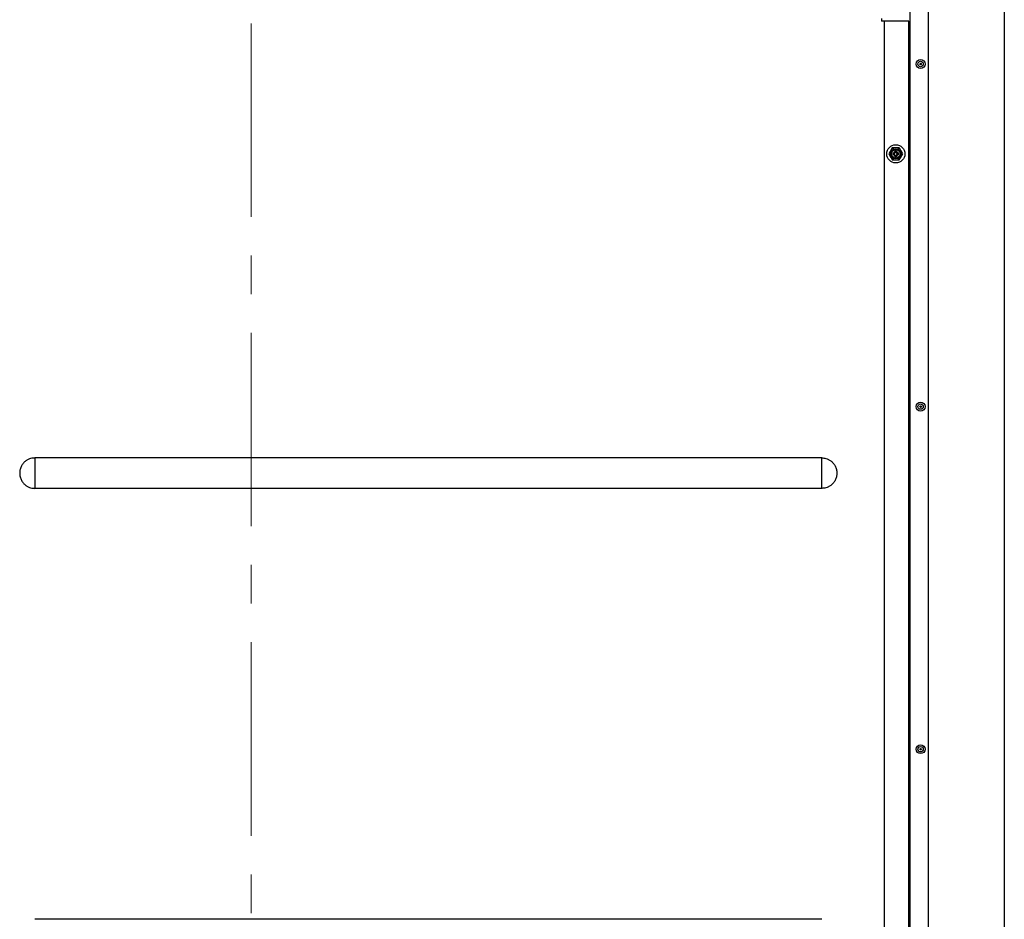
# Model space of a CAD drawing. Units: millimetres. Extents: x 5 to 1184, y 5 to 836.
# Drawn here: x 580 to 644, y 319 to 379 of the extents above; entities that cross this region are included whole.
import ezdxf

# ---------------------------------------------------------------- set-up
doc = ezdxf.new("R2010")
doc.units = ezdxf.units.MM
doc.linetypes.add('CENTERX2', pattern=[20.32, 12.7, -2.54, 2.54, -2.54])

msp = doc.modelspace()

# ---------------------------------------------------------------- linework, layer by layer
at = {"color": 7, "linetype": 'CENTERX2', "lineweight": 18}
msp.add_line((594.823, 418.966), (594.823, 246.966), dxfattribs=at)
at = {"color": 7, "linetype": 'Continuous', "lineweight": 25}
for p, q in [((638.123, 415.786), (638.123, 248.966)), ((644.323, 415.786), (644.323, 248.966)), ((636.263, 378.666), (636.263, 378.486)), ((636.443, 378.486), (636.263, 378.486)), ((636.443, 257.346), (636.443, 378.486)), ((638.043, 378.486), (636.443, 378.486)), ((638.043, 257.346), (638.043, 378.486)), ((638.123, 371.166), (638.043, 371.166)), ((636.962, 370.166), (636.846, 369.966)), ((636.731, 369.766), (636.846, 369.566)), ((637.028, 369.781), (636.993, 369.816)), ((637.043, 369.816), (636.993, 369.816)), ((636.993, 369.816), (636.993, 369.716)), ((637.028, 369.752), (636.993, 369.716)), ((636.993, 369.716), (637.043, 369.716)), ((637.043, 369.781), (637.028, 369.781)), ((637.028, 369.781), (637.028, 369.752)), ((637.028, 369.752), (637.043, 369.752)), ((637.043, 369.781), (637.043, 369.816)), ((637.043, 369.752), (637.043, 369.716)), ((637.178, 369.931), (637.143, 369.966)), ((637.143, 369.966), (637.143, 369.916)), ((637.243, 369.966), (637.143, 369.966)), ((637.178, 369.916), (637.143, 369.916)), ((637.178, 369.616), (637.143, 369.616)), ((637.143, 369.616), (637.143, 369.566)), ((637.178, 369.602), (637.143, 369.566)), ((637.143, 369.566), (637.243, 369.566)), ((637.178, 369.931), (637.178, 369.916)), ((637.208, 369.931), (637.178, 369.931)), ((637.178, 369.616), (637.178, 369.602)), ((637.178, 369.602), (637.208, 369.602)), ((637.208, 369.931), (637.243, 369.966)), ((637.208, 369.916), (637.208, 369.931)), ((637.208, 369.916), (637.243, 369.916)), ((637.208, 369.602), (637.208, 369.616)), ((637.208, 369.616), (637.243, 369.616)), ((637.208, 369.602), (637.243, 369.566)), ((637.243, 369.916), (637.243, 369.966)), ((637.243, 369.566), (637.243, 369.616)), ((637.393, 369.816), (637.343, 369.816)), ((637.343, 369.781), (637.343, 369.816)), ((637.358, 369.781), (637.343, 369.781)), ((637.343, 369.752), (637.343, 369.716)), ((637.343, 369.752), (637.358, 369.752)), ((637.343, 369.716), (637.393, 369.716)), ((637.358, 369.781), (637.393, 369.816)), ((637.358, 369.752), (637.358, 369.781)), ((637.358, 369.752), (637.393, 369.716)), ((637.393, 369.716), (637.393, 369.816)), ((637.424, 369.366), (637.539, 369.566)), ((637.655, 369.766), (637.539, 369.966)), ((638.043, 368.366), (638.123, 368.366)), ((632.323, 349.796), (580.623, 349.796)), ((632.323, 347.796), (580.623, 347.796)), ((638.123, 327.266), (638.043, 327.266)), ((638.043, 324.766), (638.123, 324.766)), ((632.323, 319.496), (580.623, 319.496))]:
    msp.add_line(p, q, dxfattribs=at)
at = {"color": 8, "linetype": 'Continuous', "lineweight": 25}
for p, q in [((639.323, 415.786), (639.323, 248.966)), ((638.043, 371.191), (638.123, 371.191)), ((638.043, 369.947), (638.123, 369.947)), ((638.123, 368.342), (638.043, 368.342))]:
    msp.add_line(p, q, dxfattribs=at)
at = {"color": 7, "linetype": 'Continuous', "lineweight": 25}
for centre, radius in [((638.823, 375.666), 0.29), ((638.823, 375.666), 0.178), ((638.823, 375.666), 0.051), ((637.193, 369.766), 0.6), ((637.193, 369.766), 0.325), ((637.193, 369.766), 0.279), ((638.823, 353.166), 0.29), ((638.823, 353.166), 0.178), ((638.823, 353.166), 0.051), ((638.823, 330.666), 0.29), ((638.823, 330.666), 0.178), ((638.823, 330.666), 0.051)]:
    msp.add_circle(centre, radius, dxfattribs=at)
for centre, radius, start, end in [((637.193, 369.766), 0.4, 90, 150), ((637.193, 369.766), 0.4, 30, 90), ((637.193, 369.766), 0.4, 150, 210), ((637.193, 369.766), 0.4, 210, 270), ((637.043, 369.916), 0.135, 270, 0), ((637.043, 369.916), 0.1, 270, 0), ((637.043, 369.616), 0.135, 0, 90), ((637.043, 369.616), 0.1, 0, 90), ((637.193, 369.766), 0.4, 270, 330), ((637.343, 369.916), 0.135, 180, 270), ((637.343, 369.616), 0.135, 90, 180), ((637.343, 369.916), 0.1, 180, 270), ((637.343, 369.616), 0.1, 90, 180), ((637.193, 369.766), 0.4, 330, 30)]:
    msp.add_arc(centre, radius, start, end, dxfattribs=at)
for points, knots in [([(637.193, 370.166), (637.172, 370.166), (637.094, 370.166), (637.018, 370.166), (636.962, 370.166)], [0, 0, 0, 0, 0.268628, 1, 1, 1, 1]), ([(637.424, 370.166), (637.404, 370.166), (637.329, 370.166), (637.251, 370.166), (637.193, 370.166)], [0, 0, 0, 0, 0.257546, 1, 1, 1, 1]), ([(637.539, 369.966), (637.537, 369.971), (637.498, 370.039), (637.459, 370.105), (637.424, 370.166)], [0, 0, 0, 0, 0.070173, 1, 1, 1, 1]), ([(636.846, 369.966), (636.844, 369.962), (636.805, 369.894), (636.766, 369.828), (636.731, 369.766)], [0, 0, 0, 0, 0.070218, 1, 1, 1, 1]), ([(636.846, 369.566), (636.849, 369.562), (636.888, 369.494), (636.926, 369.428), (636.962, 369.366)], [0, 0, 0, 0, 0.070168, 1, 1, 1, 1]), ([(637.539, 369.566), (637.542, 369.571), (637.581, 369.639), (637.619, 369.705), (637.655, 369.766)], [0, 0, 0, 0, 0.070209, 1, 1, 1, 1]), ([(636.962, 369.366), (637.018, 369.366), (637.094, 369.366), (637.172, 369.366), (637.193, 369.366)], [0, 0, 0, 0, 0.731372, 1, 1, 1, 1]), ([(637.193, 369.366), (637.251, 369.366), (637.329, 369.366), (637.404, 369.366), (637.424, 369.366)], [0, 0, 0, 0, 0.742454, 1, 1, 1, 1]), ([(580.623, 349.796), (580.528, 349.789), (580.377, 349.777), (580.176, 349.697), (580.044, 349.616), (579.941, 349.531), (579.84, 349.426), (579.73, 349.267), (579.643, 349.043), (579.612, 348.796), (579.643, 348.55), (579.73, 348.325), (579.86, 348.138), (580.014, 347.995), (580.176, 347.895), (580.333, 347.835), (580.481, 347.802), (580.576, 347.798), (580.623, 347.796)], [0, 0, 0, 0, 0.090199, 0.144286, 0.20476, 0.238201, 0.271626, 0.344055, 0.420811, 0.499932, 0.579052, 0.655808, 0.728237, 0.795011, 0.855484, 0.909571, 0.95477, 1, 1, 1, 1]), ([(580.623, 349.796), (580.623, 349.575), (580.623, 349.134), (580.623, 348.459), (580.623, 348.017), (580.623, 347.796)], [0, 0, 0, 0, 0.3333323, 0.6666677, 1, 1, 1, 1]), ([(632.323, 347.796), (632.323, 348.017), (632.323, 348.459), (632.323, 349.134), (632.323, 349.575), (632.323, 349.796)], [0, 0, 0, 0, 0.3333323, 0.6666677, 1, 1, 1, 1]), ([(632.323, 349.796), (632.37, 349.794), (632.465, 349.791), (632.613, 349.757), (632.769, 349.697), (632.902, 349.616), (633.004, 349.531), (633.106, 349.426), (633.215, 349.267), (633.302, 349.043), (633.333, 348.796), (633.302, 348.55), (633.229, 348.361), (633.148, 348.227), (633.08, 348.14), (633.004, 348.062), (632.902, 347.977), (632.769, 347.896), (632.569, 347.816), (632.417, 347.804), (632.323, 347.796)], [0, 0, 0, 0, 0.04522, 0.090409, 0.144485, 0.204946, 0.238364, 0.271798, 0.344211, 0.420952, 0.500056, 0.579159, 0.6559, 0.692157, 0.728432, 0.761849, 0.795283, 0.855744, 0.90982, 1, 1, 1, 1])]:
    msp.add_open_spline(points, degree=3, knots=knots, dxfattribs=at)

doc.saveas('drawing.dxf')
